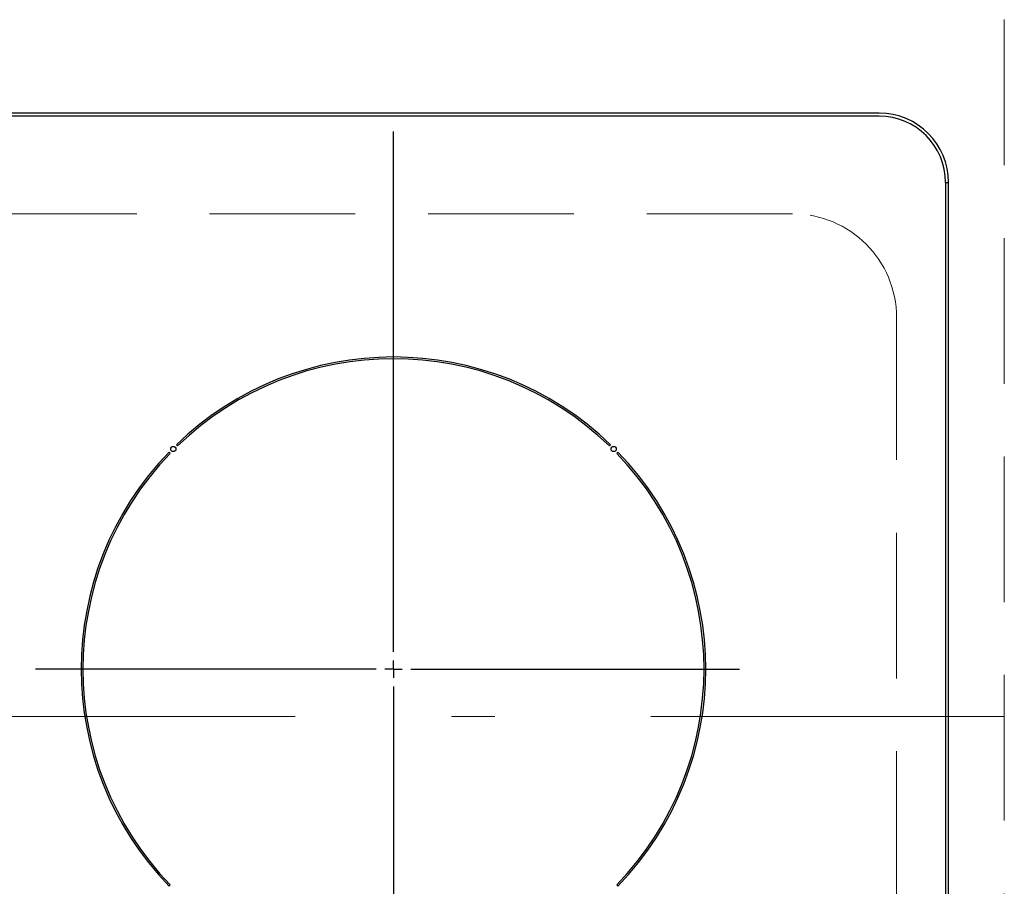
# Model space of a CAD drawing. Units: millimetres. Extents: x 210 to 8110, y 68 to 5608.
# Drawn here: x 2663 to 2947, y 4651 to 4901 of the extents above; entities that cross this region are included whole.
import ezdxf

# ---------------------------------------------------------------- set-up
doc = ezdxf.new("R2010")
doc.units = ezdxf.units.MM
doc.header["$LTSCALE"] = 5
doc.linetypes.add('DASHDOT', pattern=[50.5, 30, -9, 2.5, -9])
doc.linetypes.add('HIDDEN', pattern=[12.6, 8.4, -4.2])
for name, color, linetype, lineweight, true_color in [('2', 136, 'Continuous', 9, 0x008080), ('3', 216, 'Continuous', 9, 0x800080), ('6', 16, 'Continuous', 9, 0x800000)]:
    doc.layers.add(name, color=color, linetype=linetype, lineweight=lineweight, true_color=true_color)

# ---------------------------------------------------------------- blocks, each defined once
blk = doc.blocks.new('G46')
at = {"layer": '3', "color": 216, "linetype": 'DASHDOT', "lineweight": 30, "true_color": 0x800080}
for p, q in [((2771, 4718.7), (2771, 4893.97)), ((2771, 4713.7), (2771, 4716.2)), ((2766, 4713.7), (2667.79, 4713.7)), ((2771, 4713.7), (2768.5, 4713.7)), ((2771, 4713.7), (2771, 4711.2)), ((2771, 4713.7), (2773.5, 4713.7)), ((2776, 4713.7), (2870.77, 4713.7)), ((2771, 4708.7), (2771, 4506.41))]:
    blk.add_line(p, q, dxfattribs=at)
blk = doc.blocks.new('G45')
at = {"layer": '3', "color": 216, "linetype": 'Continuous', "lineweight": 30, "true_color": 0x800080}
for p, q in [((2911, 4874), (2631, 4874)), ((2911, 4873.13), (2631, 4873.13)), ((2930.13, 4854), (2931, 4854)), ((2930.13, 4854), (2930.13, 4541)), ((2931, 4541), (2931, 4854)), ((2706.66, 4775.92), (2706.31, 4776.27)), ((2708.43, 4778.39), (2708.78, 4778.04)), ((2833.22, 4778.04), (2833.57, 4778.39)), ((2835.69, 4776.27), (2835.34, 4775.92)), ((2706.31, 4651.13), (2706.66, 4651.48)), ((2835.34, 4651.48), (2835.69, 4651.13))]:
    blk.add_line(p, q, dxfattribs=at)
at = {"layer": '3', "color": 216, "linetype": 'DASHDOT', "lineweight": 9, "true_color": 0x800080}
blk.add_line((2592.71, 4700), (2947.04, 4700), dxfattribs=at)
at = {"layer": '3', "color": 216, "linetype": 'Continuous', "lineweight": 30, "true_color": 0x800080}
for centre in [(2707.54, 4777.16), (2834.46, 4777.16)]:
    blk.add_circle(centre, 0.75, dxfattribs=at)
for centre, radius, start, end in [((2911, 4854), 20, 0, 90), ((2911, 4854), 19.13, 0, 90), ((2771, 4713.7), 90, 45.955, 134.045), ((2771, 4713.7), 89.5, 45.9603, 134.0397), ((2771, 4713.7), 90, 135.955, 224.045), ((2771, 4713.7), 89.5, 135.9603, 224.0397), ((2771, 4713.7), 89.5, 315.9603, 44.0397), ((2771, 4713.7), 90, 315.955, 44.045)]:
    blk.add_arc(centre, radius, start, end, dxfattribs=at)
blk.add_blockref('G46', (0, 0))

msp = doc.modelspace()

# ---------------------------------------------------------------- linework, layer by layer
at = {"layer": '2', "color": 136, "linetype": 'HIDDEN', "lineweight": 9, "true_color": 0x008080}
msp.add_line((2947, 4964), (2947, 4509.5), dxfattribs=at)
at = {"layer": '6', "color": 16, "linetype": 'HIDDEN', "lineweight": 9, "true_color": 0x800000}
for p, q in [((2886, 4845), (2656, 4845)), ((2916, 4585), (2916, 4815))]:
    msp.add_line(p, q, dxfattribs=at)
msp.add_arc((2886, 4815), 30, 0, 90, dxfattribs=at)

# ---------------------------------------------------------------- block references
msp.add_blockref('G45', (0, 0))

doc.saveas('drawing.dxf')
